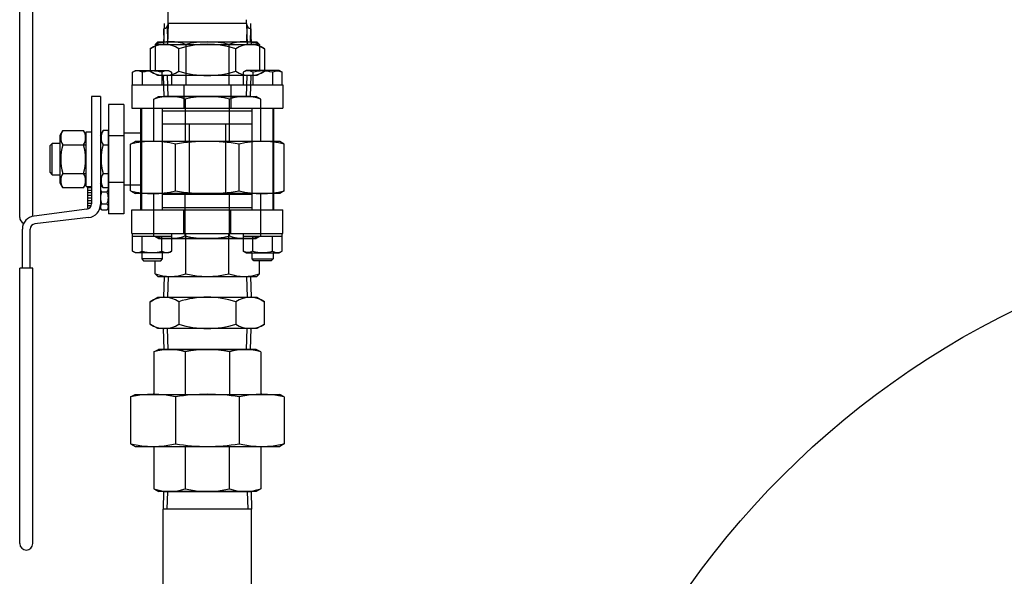
# Model space of a CAD drawing. Extents: x 242 to 6292, y 110 to 4202.
# Drawn here: x 2820 to 3198, y 2166 to 2379 of the extents above; entities that cross this region are included whole.
import ezdxf

# ---------------------------------------------------------------- set-up
doc = ezdxf.new("R2010")
doc.units = 0
doc.header["$LTSCALE"] = 88
doc.layers.get('0').update_dxf_attribs({"linetype": 'CONTINUOUS'})

msp = doc.modelspace()

# ---------------------------------------------------------------- linework, layer by layer
for p, q in [((2820.35, 2303.65), (2820.35, 2409.29)), ((2825.35, 2304.05), (2825.35, 2409.29)), ((2877.38, 2377.99), (2877.38, 2402.49)), ((2875.85, 2378.03), (2875.6, 2370.04)), ((2877.33, 2378.03), (2877.08, 2370.04)), ((2907.38, 2377.99), (2877.38, 2377.99)), ((2907.38, 2377.99), (2907.38, 2379.49)), ((2907.43, 2378.03), (2907.68, 2370.04)), ((2908.91, 2378.03), (2909.16, 2370.04)), ((2875.79, 2370.99), (2875.63, 2376.01)), ((2877.26, 2370.99), (2877.08, 2376.94)), ((2907.49, 2370.99), (2907.68, 2376.94)), ((2908.97, 2370.99), (2909.13, 2376.01)), ((2870.44, 2368.35), (2873.38, 2370.04)), ((2872.38, 2369.99), (2873.38, 2370.99)), ((2872.38, 2369.99), (2872.38, 2359.99)), ((2873.38, 2370.99), (2892.38, 2370.99)), ((2873.38, 2370.04), (2911.34, 2370.04)), ((2884.09, 2369.99), (2884.09, 2354.49)), ((2892.38, 2370.99), (2911.38, 2370.99)), ((2900.66, 2369.99), (2900.66, 2354.49)), ((2911.34, 2370.04), (2914.32, 2368.32)), ((2911.38, 2370.99), (2912.38, 2369.99)), ((2912.38, 2369.99), (2912.38, 2359.99)), ((2870.44, 2368.35), (2870.44, 2359.74)), ((2881.41, 2359.76), (2881.41, 2368.34)), ((2903.35, 2359.74), (2903.35, 2368.33)), ((2914.32, 2368.32), (2914.32, 2359.74)), ((2863.66, 2359.3), (2864.86, 2359.99)), ((2864.35, 2359.64), (2863.66, 2359.3)), ((2863.66, 2354.49), (2863.66, 2359.3)), ((2864.73, 2359.75), (2864.35, 2359.64)), ((2865.13, 2359.82), (2864.73, 2359.75)), ((2864.86, 2359.99), (2877.47, 2359.99)), ((2865.54, 2359.84), (2865.13, 2359.82)), ((2865.94, 2359.82), (2865.54, 2359.84)), ((2866.34, 2359.75), (2865.94, 2359.82)), ((2866.72, 2359.64), (2866.34, 2359.75)), ((2867.08, 2359.49), (2866.72, 2359.64)), ((2867.41, 2359.3), (2867.08, 2359.49)), ((2867.41, 2359.3), (2867.41, 2354.49)), ((2873.42, 2358.04), (2870.44, 2359.76)), ((2874.92, 2359.3), (2874.92, 2354.49)), ((2877.47, 2359.99), (2878.67, 2359.3)), ((2878.67, 2359.3), (2878.67, 2354.49)), ((2907.28, 2359.99), (2906.09, 2359.3)), ((2906.09, 2359.3), (2906.09, 2354.49)), ((2919.9, 2359.99), (2907.28, 2359.99)), ((2909.84, 2359.3), (2909.84, 2354.49)), ((2914.32, 2359.74), (2911.38, 2358.04)), ((2917.34, 2359.3), (2917.68, 2359.49)), ((2917.34, 2359.3), (2917.34, 2354.49)), ((2917.68, 2359.49), (2918.04, 2359.64)), ((2918.04, 2359.64), (2918.42, 2359.75)), ((2918.42, 2359.75), (2918.82, 2359.82)), ((2918.82, 2359.82), (2919.22, 2359.84)), ((2919.22, 2359.84), (2919.63, 2359.82)), ((2919.63, 2359.82), (2920.02, 2359.75)), ((2921.1, 2359.3), (2919.9, 2359.99)), ((2920.02, 2359.75), (2920.4, 2359.64)), ((2920.4, 2359.64), (2921.1, 2359.3)), ((2921.1, 2354.49), (2921.1, 2359.3)), ((2911.38, 2358.04), (2873.42, 2358.04)), ((2875.85, 2350.03), (2875.6, 2358.04)), ((2877.33, 2350.03), (2877.08, 2358.04)), ((2907.43, 2350.03), (2907.68, 2358.04)), ((2908.91, 2350.03), (2909.16, 2358.04)), ((2863.38, 2354.49), (2921.38, 2354.49)), ((2863.38, 2354.49), (2863.38, 2345.49)), ((2866.88, 2354.49), (2917.88, 2354.49)), ((2883.38, 2354.49), (2883.38, 2345.49)), ((2901.38, 2354.49), (2901.38, 2345.49)), ((2921.38, 2354.49), (2921.38, 2345.49)), ((2847.88, 2349.99), (2847.88, 2308.82)), ((2851.38, 2349.99), (2847.88, 2349.99)), ((2851.38, 2349.99), (2851.38, 2308.59)), ((2871.88, 2349.03), (2873.61, 2350.03)), ((2871.88, 2332.78), (2871.88, 2349.03)), ((2873.61, 2350.03), (2911.15, 2350.03)), ((2908.91, 2350.03), (2875.85, 2350.03)), ((2883.89, 2349.03), (2883.89, 2332.78)), ((2900.87, 2332.78), (2900.87, 2349.03)), ((2912.88, 2349.03), (2911.15, 2350.03)), ((2912.88, 2332.78), (2912.88, 2349.03)), ((2854.38, 2346.99), (2854.38, 2304.99)), ((2860.38, 2346.99), (2854.38, 2346.99)), ((2860.38, 2346.99), (2860.38, 2304.99)), ((2863.38, 2345.49), (2921.38, 2345.49)), ((2866.88, 2306.49), (2866.88, 2345.49)), ((2866.88, 2344.49), (2867.17, 2344.49)), ((2867.17, 2306.49), (2867.17, 2345.49)), ((2875.17, 2306.49), (2875.17, 2345.49)), ((2875.17, 2344.49), (2909.59, 2344.49)), ((2909.59, 2306.49), (2909.59, 2345.49)), ((2917.59, 2306.49), (2917.59, 2345.49)), ((2917.59, 2344.49), (2917.88, 2344.49)), ((2917.88, 2306.49), (2917.88, 2345.49)), ((2835.88, 2335.21), (2836.89, 2336.96)), ((2836.89, 2336.96), (2844.87, 2336.96)), ((2845.88, 2335.21), (2844.87, 2336.96)), ((2845.88, 2315.49), (2845.88, 2336.49)), ((2845.88, 2336.49), (2847.88, 2336.49)), ((2851.38, 2335.23), (2852.39, 2336.95)), ((2854.38, 2336.95), (2852.39, 2336.95)), ((2854.38, 2315.01), (2854.38, 2336.98)), ((2866.88, 2335.99), (2860.38, 2335.99)), ((2866.88, 2339.49), (2867.17, 2339.49)), ((2875.17, 2339.49), (2909.59, 2339.49)), ((2885.38, 2339.49), (2885.38, 2312.49)), ((2899.38, 2339.49), (2899.38, 2312.49)), ((2917.59, 2339.49), (2917.88, 2339.49)), ((2832.83, 2331.99), (2831.88, 2331.05)), ((2832.83, 2319.99), (2832.83, 2331.99)), ((2835.88, 2331.99), (2832.83, 2331.99)), ((2835.88, 2316.77), (2835.88, 2335.21)), ((2860.38, 2334.99), (2854.38, 2334.99)), ((2862.88, 2331.78), (2864.61, 2332.78)), ((2920.15, 2332.78), (2864.61, 2332.78)), ((2921.88, 2331.78), (2920.15, 2332.78)), ((2831.88, 2331.05), (2831.88, 2320.94)), ((2836.89, 2331.48), (2845.88, 2331.48)), ((2852.39, 2331.49), (2854.38, 2331.49)), ((2862.88, 2313.78), (2862.88, 2331.78)), ((2880.16, 2313.78), (2880.16, 2331.78)), ((2904.6, 2313.78), (2904.6, 2331.78)), ((2921.88, 2313.78), (2921.88, 2331.78)), ((2831.88, 2320.94), (2832.83, 2319.99)), ((2832.83, 2319.99), (2835.88, 2319.99)), ((2836.89, 2320.51), (2845.88, 2320.51)), ((2852.39, 2320.52), (2854.38, 2320.52)), ((2860.38, 2316.99), (2854.38, 2316.99)), ((2836.89, 2315.02), (2835.88, 2316.77)), ((2844.87, 2315.02), (2836.89, 2315.02)), ((2844.87, 2315.02), (2845.88, 2316.77)), ((2845.88, 2315.49), (2847.88, 2315.49)), ((2846.38, 2315.14), (2846.38, 2307.14)), ((2846.38, 2315.14), (2847.88, 2315.14)), ((2846.38, 2314.14), (2847.88, 2314.14)), ((2846.38, 2313.14), (2847.88, 2313.14)), ((2852.39, 2315.04), (2851.38, 2316.79)), ((2851.38, 2315.47), (2851.88, 2315.76)), ((2851.38, 2315.47), (2851.38, 2306.81)), ((2851.88, 2315.76), (2851.97, 2315.76)), ((2851.88, 2313.45), (2853.88, 2313.45)), ((2854.38, 2315.04), (2852.39, 2315.04)), ((2854.38, 2315.47), (2854.38, 2306.81)), ((2854.38, 2313.64), (2854.38, 2308.64)), ((2866.88, 2315.99), (2860.38, 2315.99)), ((2862.88, 2313.78), (2864.61, 2312.78)), ((2921.88, 2313.78), (2920.15, 2312.78)), ((2846.38, 2312.14), (2847.88, 2312.14)), ((2846.38, 2311.14), (2847.88, 2311.14)), ((2846.38, 2310.14), (2847.88, 2310.14)), ((2920.15, 2312.78), (2864.61, 2312.78)), ((2866.88, 2312.49), (2867.17, 2312.49)), ((2871.88, 2296.53), (2871.88, 2312.78)), ((2875.17, 2312.49), (2909.59, 2312.49)), ((2883.89, 2296.53), (2883.89, 2312.78)), ((2900.87, 2296.53), (2900.87, 2312.78)), ((2912.88, 2296.53), (2912.88, 2312.78)), ((2917.59, 2312.49), (2917.88, 2312.49)), ((2846.06, 2306.83), (2825.92, 2304.14)), ((2846.38, 2309.14), (2847.88, 2309.14)), ((2846.38, 2308.14), (2847.76, 2308.14)), ((2846.38, 2307.14), (2846.97, 2307.14)), ((2851.16, 2307.14), (2851.38, 2307.14)), ((2851.36, 2308.14), (2851.38, 2308.14)), ((2851.38, 2306.81), (2851.88, 2306.53)), ((2851.88, 2308.83), (2853.88, 2308.83)), ((2851.88, 2306.53), (2853.88, 2306.53)), ((2854.38, 2306.81), (2853.88, 2306.53)), ((2863.38, 2306.49), (2921.38, 2306.49)), ((2863.38, 2297.49), (2863.38, 2306.49)), ((2866.88, 2307.49), (2867.17, 2307.49)), ((2875.17, 2307.49), (2909.59, 2307.49)), ((2883.38, 2297.49), (2883.38, 2306.49)), ((2901.38, 2297.49), (2901.38, 2306.49)), ((2917.59, 2307.49), (2917.88, 2307.49)), ((2921.38, 2297.49), (2921.38, 2306.49)), ((2846.79, 2303.61), (2826.21, 2301.15)), ((2860.38, 2304.99), (2854.38, 2304.99)), ((2821.38, 2284.14), (2821.38, 2299.16)), ((2824.38, 2284.14), (2824.38, 2299.15)), ((2863.38, 2297.49), (2921.38, 2297.49)), ((2863.66, 2290.68), (2863.66, 2297.49)), ((2863.66, 2296.49), (2878.67, 2296.49)), ((2867.41, 2290.68), (2867.41, 2296.49)), ((2871.88, 2296.53), (2873.61, 2295.53)), ((2873.61, 2295.53), (2911.15, 2295.53)), ((2874.92, 2290.68), (2874.92, 2296.49)), ((2909.17, 2295.53), (2875.59, 2295.53)), ((2878.67, 2297.49), (2878.67, 2290.68)), ((2884.09, 2281.99), (2884.09, 2297.49)), ((2900.66, 2281.99), (2900.66, 2297.49)), ((2906.09, 2297.49), (2906.09, 2290.68)), ((2906.09, 2296.49), (2921.1, 2296.49)), ((2909.84, 2290.68), (2909.84, 2296.49)), ((2912.88, 2296.53), (2911.15, 2295.53)), ((2917.34, 2290.68), (2917.34, 2296.49)), ((2921.1, 2290.68), (2921.1, 2297.49)), ((2864.86, 2289.99), (2863.66, 2290.68)), ((2874.92, 2290.68), (2875.25, 2290.5)), ((2875.25, 2290.5), (2875.61, 2290.35)), ((2878.67, 2290.68), (2877.47, 2289.99)), ((2877.98, 2290.35), (2878.67, 2290.68)), ((2906.78, 2290.35), (2906.09, 2290.68)), ((2906.09, 2290.68), (2907.28, 2289.99)), ((2909.51, 2290.5), (2909.15, 2290.35)), ((2909.84, 2290.68), (2909.51, 2290.5)), ((2919.9, 2289.99), (2921.1, 2290.68)), ((2877.47, 2289.99), (2864.86, 2289.99)), ((2867.17, 2289.99), (2867.17, 2287.67)), ((2875.17, 2287.67), (2867.17, 2287.67)), ((2867.17, 2287.67), (2867.84, 2286.99)), ((2867.84, 2286.99), (2874.49, 2286.99)), ((2872.38, 2281.99), (2872.38, 2286.99)), ((2874.49, 2286.99), (2875.17, 2287.67)), ((2875.17, 2287.67), (2875.17, 2289.99)), ((2875.61, 2290.35), (2875.99, 2290.24)), ((2875.99, 2290.24), (2876.39, 2290.17)), ((2876.39, 2290.17), (2876.79, 2290.15)), ((2876.79, 2290.15), (2877.2, 2290.17)), ((2877.2, 2290.17), (2877.6, 2290.24)), ((2877.6, 2290.24), (2877.98, 2290.35)), ((2907.16, 2290.24), (2906.78, 2290.35)), ((2907.56, 2290.17), (2907.16, 2290.24)), ((2907.28, 2289.99), (2919.9, 2289.99)), ((2907.96, 2290.15), (2907.56, 2290.17)), ((2908.37, 2290.17), (2907.96, 2290.15)), ((2908.76, 2290.24), (2908.37, 2290.17)), ((2909.15, 2290.35), (2908.76, 2290.24)), ((2909.59, 2287.67), (2909.59, 2289.99)), ((2909.59, 2287.67), (2917.59, 2287.67)), ((2910.27, 2286.99), (2909.59, 2287.67)), ((2916.91, 2286.99), (2910.27, 2286.99)), ((2912.38, 2281.99), (2912.38, 2286.99)), ((2917.59, 2287.67), (2916.91, 2286.99)), ((2917.59, 2289.99), (2917.59, 2287.67)), ((2820.38, 2178.49), (2820.38, 2284.14)), ((2825.38, 2284.14), (2820.38, 2284.14)), ((2825.38, 2178.49), (2825.38, 2284.14)), ((2873.38, 2280.99), (2872.38, 2281.99)), ((2873.38, 2280.99), (2892.38, 2280.99)), ((2875.85, 2280.99), (2875.6, 2272.98)), ((2877.33, 2280.99), (2877.08, 2272.98)), ((2892.38, 2280.99), (2911.38, 2280.99)), ((2907.43, 2280.99), (2907.68, 2272.98)), ((2908.91, 2280.99), (2909.16, 2272.98)), ((2912.38, 2281.99), (2911.38, 2280.99)), ((2870.44, 2271.29), (2873.38, 2272.98)), ((2873.38, 2272.98), (2911.34, 2272.98)), ((2911.34, 2272.98), (2914.32, 2271.26)), ((2870.44, 2262.7), (2870.44, 2271.29)), ((2881.41, 2271.28), (2881.41, 2262.7)), ((2903.35, 2271.27), (2903.35, 2262.68)), ((2914.32, 2262.68), (2914.32, 2271.28)), ((2873.42, 2260.98), (2870.44, 2262.7)), ((2911.38, 2260.98), (2873.42, 2260.98)), ((2875.85, 2252.99), (2875.6, 2260.98)), ((2877.33, 2252.99), (2877.08, 2260.98)), ((2907.43, 2252.99), (2907.68, 2260.98)), ((2908.91, 2252.99), (2909.16, 2260.98)), ((2914.32, 2262.68), (2911.38, 2260.98)), ((2871.88, 2251.99), (2873.61, 2252.99)), ((2911.15, 2252.99), (2873.61, 2252.99)), ((2875.59, 2252.99), (2909.17, 2252.99)), ((2912.88, 2251.99), (2911.15, 2252.99)), ((2871.88, 2251.99), (2871.88, 2235.74)), ((2883.89, 2251.99), (2883.89, 2235.74)), ((2900.87, 2251.99), (2900.87, 2235.74)), ((2912.88, 2251.99), (2912.88, 2235.74)), ((2862.88, 2234.74), (2864.61, 2235.74)), ((2862.88, 2234.74), (2862.88, 2216.74)), ((2864.61, 2235.74), (2920.15, 2235.74)), ((2880.16, 2234.74), (2880.16, 2216.74)), ((2904.6, 2234.74), (2904.6, 2216.74)), ((2921.88, 2234.74), (2920.15, 2235.74)), ((2921.88, 2234.74), (2921.88, 2216.74)), ((2862.88, 2216.74), (2864.61, 2215.74)), ((2864.61, 2215.74), (2920.15, 2215.74)), ((2871.88, 2215.74), (2871.88, 2199.49)), ((2883.89, 2215.74), (2883.89, 2199.49)), ((2900.87, 2199.49), (2900.87, 2215.74)), ((2912.88, 2215.74), (2912.88, 2199.49)), ((2921.88, 2216.74), (2920.15, 2215.74)), ((2871.88, 2199.49), (2873.61, 2198.49)), ((2911.15, 2198.49), (2873.61, 2198.49)), ((2875.59, 2198.49), (2875.38, 2191.74)), ((2875.85, 2198.49), (2908.91, 2198.49)), ((2877.07, 2198.49), (2876.86, 2191.74)), ((2907.69, 2198.49), (2907.9, 2191.74)), ((2909.17, 2198.49), (2909.38, 2191.74)), ((2912.88, 2199.49), (2911.15, 2198.49)), ((2909.38, 2191.74), (2875.38, 2191.74)), ((2875.38, 1413.94), (2875.38, 2191.74)), ((2909.38, 1413.94), (2909.38, 2191.74))]:
    msp.add_line(p, q)
msp.add_circle((3346.86, 1970.99), 330.4)
for centre, radius, start, end in [((2875.38, 2377.99), 2, 277.181, 0), ((2909.38, 2377.99), 2, 180, 262.819), ((2875.92, 2360.34), 9.7, 55.5369, 124.4073), ((2878.24, 2353.34), 17.66, 70.6248, 109.3752), ((2892.36, 2333.96), 36.09, 72.2752, 107.669), ((2892.38, 2336.18), 34.81, 76.2342, 103.7658), ((2906.52, 2353.34), 17.66, 70.6248, 109.3752), ((2908.83, 2360.34), 9.7, 55.5369, 124.4073), ((2871.17, 2346.49), 13.35, 73.6803, 106.3197), ((2875.93, 2367.74), 9.7, 235.5369, 304.4073), ((2876.79, 2356.3), 3.54, 57.9994, 122.0006), ((2892.4, 2394.13), 36.09, 252.2752, 287.669), ((2908.84, 2367.74), 9.7, 235.5369, 304.4073), ((2907.96, 2356.3), 3.54, 57.9994, 122.0006), ((2913.59, 2346.49), 13.35, 73.6803, 106.3197), ((2877.88, 2331.51), 18.53, 71.0887, 108.9113), ((2892.38, 2313.48), 36.55, 76.5668, 103.4332), ((2906.87, 2331.51), 18.53, 71.0887, 108.9113), ((2841.28, 2334.22), 5.18, 148.0005, 211.9995), ((2840.48, 2334.22), 5.18, 328.0005, 31.9995), ((2856.73, 2334.22), 5.13, 147.8749, 212.1251), ((2871.52, 2294.95), 37.83, 76.7964, 103.2036), ((2892.38, 2257.63), 75.16, 80.6429, 99.3571), ((2913.24, 2294.95), 37.83, 76.7964, 103.2036), ((2855.62, 2325.99), 19.52, 163.6803, 196.3197), ((2826.14, 2325.99), 19.52, 343.6803, 16.3197), ((2871.12, 2326.01), 19.52, 163.6803, 196.3197), ((2841.28, 2317.77), 5.18, 148.0005, 211.9995), ((2840.48, 2317.77), 5.18, 328.0005, 31.9995), ((2856.78, 2317.78), 5.18, 148.0005, 211.9995), ((2852.96, 2314.61), 1.58, 133.1736, 226.8264), ((2856.96, 2311.14), 5.58, 155.5673, 204.4327), ((2851.88, 2313.45), 2.5775e-12, 45, 48.6529), ((2852.8, 2314.61), 1.58, 313.1736, 15.7635), ((2848.8, 2311.14), 5.58, 335.5673, 24.4327), ((2871.52, 2350.61), 37.83, 256.7964, 283.2036), ((2892.38, 2387.94), 75.16, 260.6429, 279.3571), ((2913.24, 2350.61), 37.83, 256.7964, 283.2036), ((2845.88, 2308.82), 2, 275.2739, 0), ((2846.38, 2308.59), 5, 274.7636, 0), ((2852.96, 2307.68), 1.58, 133.1736, 226.8264), ((2852.8, 2307.68), 1.58, 313.1736, 46.8264), ((2822.85, 2303.65), 2.5, 180, 247.3034), ((2826.38, 2299.16), 5, 95.2739, 180), ((2826.38, 2299.15), 2, 94.7636, 180), ((2877.88, 2314.06), 18.53, 251.0887, 288.9113), ((2892.38, 2332.08), 36.55, 256.5668, 283.4332), ((2906.87, 2314.06), 18.53, 251.0887, 288.9113), ((2865.54, 2293.69), 3.54, 237.9994, 302.0006), ((2871.17, 2303.5), 13.35, 253.6803, 286.3197), ((2913.59, 2303.5), 13.35, 253.6803, 286.3197), ((2919.22, 2293.69), 3.54, 237.9994, 302.0006), ((2878.24, 2298.65), 17.66, 250.6248, 289.3752), ((2892.38, 2315.81), 34.81, 256.2342, 283.7658), ((2906.52, 2298.65), 17.66, 250.6248, 289.3752), ((2875.92, 2263.28), 9.7, 55.5369, 124.4073), ((2892.36, 2236.9), 36.09, 72.2752, 107.669), ((2908.83, 2263.28), 9.7, 55.5369, 124.4073), ((2875.93, 2270.68), 9.7, 235.5369, 304.4073), ((2892.4, 2297.07), 36.09, 252.2752, 287.669), ((2908.84, 2270.68), 9.7, 235.5369, 304.4073), ((2877.88, 2234.47), 18.53, 71.0887, 108.9113), ((2892.38, 2216.44), 36.55, 76.5668, 103.4332), ((2906.87, 2234.47), 18.53, 71.0887, 108.9113), ((2871.52, 2197.92), 37.83, 76.7964, 103.2036), ((2892.38, 2160.59), 75.16, 80.6429, 99.3571), ((2913.24, 2197.92), 37.83, 76.7964, 103.2036), ((2871.52, 2253.57), 37.83, 256.7964, 283.2036), ((2892.38, 2290.9), 75.16, 260.6429, 279.3571), ((2913.24, 2253.57), 37.83, 256.7964, 283.2036), ((2877.88, 2217.02), 18.53, 251.0887, 288.9113), ((2892.38, 2235.04), 36.55, 256.5668, 283.4332), ((2906.87, 2217.02), 18.53, 251.0887, 288.9113), ((2822.88, 2178.49), 2.5, 180, 0)]:
    msp.add_arc(centre, radius, start, end)

doc.saveas('drawing.dxf')
